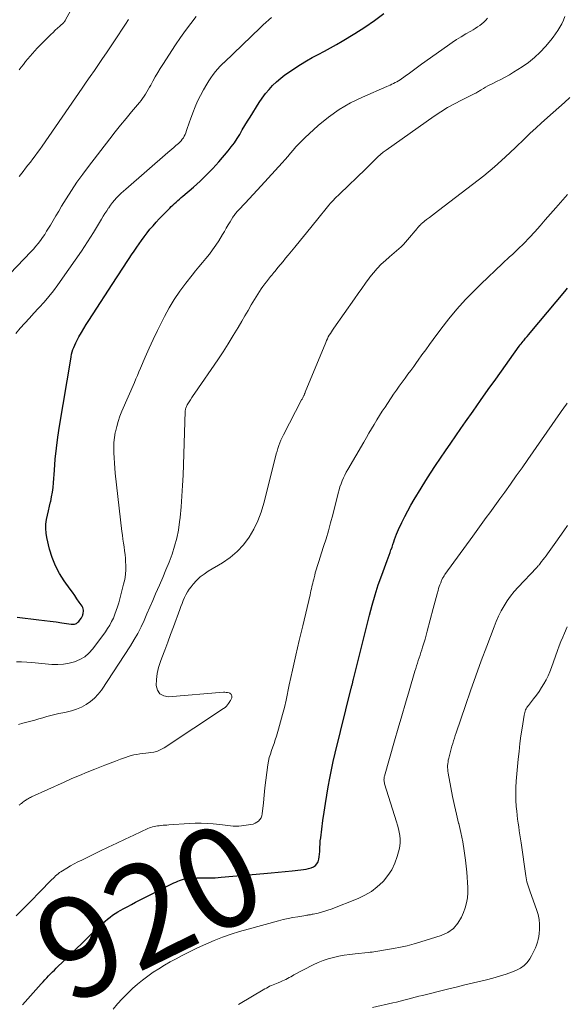
# Model space of a CAD drawing. Units: feet. Extents: x 1985000 to 1990000, y 520000 to 525000.
# Drawn here: x 1987076 to 1987185, y 521559 to 521755 of the extents above; entities that cross this region are included whole.
import ezdxf
from ezdxf.enums import TextEntityAlignment as Align

# ---------------------------------------------------------------- set-up
doc = ezdxf.new("R2010")
doc.units = ezdxf.units.FT
doc.header["$LTSCALE"] = 100
doc.header["$MEASUREMENT"] = 0
for name, color, linetype, lineweight in [('CONTOUR INDEX', 32, 'Continuous', 25), ('CONTOUR INDEX LABEL', 7, 'Continuous', 15), ('CONTOUR INTERMEDIATE', 40, 'Continuous', 15)]:
    doc.layers.add(name, color=color, linetype=linetype, lineweight=lineweight)
doc.styles.add('slant', font='romans.shx', dxfattribs={"oblique": 14.999978})

msp = doc.modelspace()

# ---------------------------------------------------------------- linework, layer by layer
at = {"layer": 'CONTOUR INDEX', "flags": 128}
for points, elevation in [([(1987075.23, 521635.84), (1987079.53, 521635.36), (1987080.68, 521635.23), (1987081.83, 521635.09), (1987082.98, 521634.93), (1987084.13, 521634.77), (1987086.01, 521634.49), (1987086.22, 521634.48), (1987086.43, 521634.48), (1987086.63, 521634.51), (1987086.84, 521634.56), (1987087.03, 521634.64), (1987087.21, 521634.74), (1987087.36, 521634.87), (1987087.5, 521635.03), (1987087.96, 521635.65), (1987088.04, 521635.77), (1987088.12, 521635.9), (1987088.19, 521636.03), (1987088.26, 521636.16), (1987088.31, 521636.29), (1987088.35, 521636.43), (1987088.39, 521636.57), (1987088.41, 521636.72), (1987088.45, 521637), (1987088.45, 521637.28), (1987088.42, 521637.56), (1987088.32, 521637.81), (1987088.19, 521638.06), (1987087.62, 521638.88), (1987087.16, 521639.53), (1987086.71, 521640.18), (1987086.25, 521640.83), (1987085.79, 521641.47), (1987084.63, 521643.08), (1987083.68, 521644.58), (1987082.86, 521646.12), (1987082.22, 521647.76), (1987081.71, 521649.45), (1987081.16, 521651.75), (1987081.01, 521652.63), (1987080.93, 521653.52), (1987080.98, 521654.41), (1987081.11, 521655.3), (1987081.3, 521656.19), (1987081.5, 521657.07), (1987081.7, 521657.96), (1987081.91, 521658.85), (1987081.92, 521658.91), (1987082.11, 521659.83), (1987082.28, 521660.76), (1987082.39, 521661.69), (1987082.48, 521662.62), (1987082.65, 521665.16), (1987082.83, 521667.36), (1987083.05, 521669.55), (1987083.34, 521671.74), (1987083.67, 521673.93), (1987085.9, 521687.29), (1987085.99, 521687.77), (1987086.09, 521688.24), (1987086.22, 521688.71), (1987086.36, 521689.17), (1987086.52, 521689.62), (1987086.7, 521690.07), (1987086.9, 521690.51), (1987087.12, 521690.94), (1987087.56, 521691.74), (1987088.03, 521692.57), (1987088.5, 521693.38), (1987089, 521694.19), (1987089.5, 521694.98), (1987095.04, 521703.49), (1987095.54, 521704.26), (1987096.04, 521705.02), (1987096.53, 521705.78), (1987097.03, 521706.55), (1987097.54, 521707.31), (1987098.04, 521708.06), (1987098.56, 521708.82), (1987099.08, 521709.57), (1987100.02, 521710.91), (1987100.56, 521711.67), (1987101.13, 521712.41), (1987101.71, 521713.14), (1987102.32, 521713.86), (1987102.94, 521714.55), (1987103.57, 521715.24), (1987104.22, 521715.92), (1987104.87, 521716.58), (1987105.64, 521717.35), (1987105.96, 521717.66), (1987106.28, 521717.97), (1987106.6, 521718.27), (1987106.93, 521718.57), (1987107.27, 521718.87), (1987107.6, 521719.16), (1987107.94, 521719.45), (1987108.27, 521719.75), (1987110.35, 521721.52), (1987111.69, 521722.73), (1987112.99, 521723.97), (1987114.24, 521725.28), (1987115.44, 521726.62), (1987117.29, 521728.79), (1987117.92, 521729.57), (1987118.52, 521730.38), (1987119.07, 521731.21), (1987119.6, 521732.06), (1987120.1, 521732.93), (1987120.62, 521733.8), (1987121.14, 521734.66), (1987121.67, 521735.51), (1987123.49, 521738.4), (1987124.09, 521739.3), (1987124.73, 521740.17), (1987125.43, 521741), (1987126.16, 521741.8), (1987126.94, 521742.55), (1987127.76, 521743.27), (1987128.61, 521743.93), (1987129.5, 521744.55), (1987130.56, 521745.25), (1987131.71, 521745.98), (1987132.88, 521746.68), (1987134.06, 521747.35), (1987135.26, 521747.99), (1987136.47, 521748.62), (1987137.66, 521749.27), (1987138.85, 521749.95), (1987140.02, 521750.64), (1987142.51, 521752.16), (1987144.5, 521753.42), (1987146.45, 521754.74), (1987148.35, 521756.12)], 900), ([(1987076.27, 521558.65), (1987080.04, 521562.83), (1987080.4, 521563.23), (1987080.77, 521563.63), (1987081.14, 521564.02), (1987081.51, 521564.41), (1987081.89, 521564.79), (1987082.27, 521565.18), (1987082.65, 521565.56), (1987083.03, 521565.93), (1987084.62, 521567.47), (1987085.8, 521568.62), (1987086.98, 521569.77), (1987088.16, 521570.92), (1987089.33, 521572.07), (1987091.37, 521574.06), (1987091.83, 521574.5), (1987092.29, 521574.92), (1987092.76, 521575.33), (1987093.25, 521575.73), (1987093.75, 521576.12), (1987094.25, 521576.48), (1987094.78, 521576.83), (1987095.31, 521577.15), (1987095.74, 521577.4), (1987096.5, 521577.83), (1987097.26, 521578.25), (1987098.03, 521578.66), (1987098.81, 521579.06), (1987106.47, 521582.93), (1987106.85, 521583.11), (1987107.23, 521583.28), (1987107.62, 521583.43), (1987108.02, 521583.56), (1987108.42, 521583.67), (1987108.82, 521583.76), (1987109.24, 521583.82), (1987109.65, 521583.85), (1987111.06, 521583.91), (1987111.66, 521583.93), (1987112.27, 521583.94), (1987112.88, 521583.95), (1987113.49, 521583.94), (1987114.1, 521583.95), (1987114.71, 521583.96), (1987115.31, 521584), (1987115.92, 521584.04), (1987124.43, 521584.82), (1987125.83, 521584.94), (1987127.23, 521585.07), (1987128.62, 521585.21), (1987130.02, 521585.35), (1987131.76, 521585.52), (1987132.29, 521585.58), (1987132.81, 521585.67), (1987133.32, 521585.77), (1987133.84, 521585.9), (1987133.86, 521585.91), (1987134.3, 521586.1), (1987134.68, 521586.37), (1987134.97, 521586.73), (1987135.2, 521587.16), (1987135.34, 521587.65), (1987135.45, 521588.15), (1987135.51, 521588.66), (1987135.54, 521589.17), (1987135.55, 521589.41), (1987135.56, 521590.04), (1987135.6, 521590.67), (1987135.65, 521591.3), (1987135.73, 521591.93), (1987136.18, 521595.35), (1987136.42, 521597.05), (1987136.67, 521598.73), (1987136.94, 521600.42), (1987137.23, 521602.1), (1987137.55, 521603.78), (1987137.88, 521605.45), (1987138.25, 521607.12), (1987138.64, 521608.78), (1987141.82, 521621.71), (1987141.86, 521621.88), (1987141.9, 521622.05), (1987141.95, 521622.22), (1987141.99, 521622.4), (1987142.01, 521622.48), (1987142.04, 521622.61), (1987142.08, 521622.74), (1987142.11, 521622.87), (1987142.14, 521623), (1987142.16, 521623.13), (1987142.19, 521623.27), (1987142.23, 521623.4), (1987142.26, 521623.53), (1987145.43, 521636.24), (1987145.97, 521638.27), (1987146.56, 521640.29), (1987147.21, 521642.29), (1987147.9, 521644.27), (1987148.97, 521647.16), (1987149.16, 521647.69), (1987149.36, 521648.22), (1987149.55, 521648.75), (1987149.74, 521649.28), (1987149.76, 521649.33), (1987149.95, 521649.84), (1987150.12, 521650.35), (1987150.3, 521650.86), (1987150.47, 521651.37), (1987150.65, 521651.88), (1987150.84, 521652.38), (1987151.05, 521652.88), (1987151.27, 521653.37), (1987151.92, 521654.74), (1987152.49, 521655.91), (1987153.08, 521657.06), (1987153.72, 521658.19), (1987154.37, 521659.31), (1987155.74, 521661.55), (1987156.68, 521663.07), (1987157.64, 521664.58), (1987158.63, 521666.07), (1987159.62, 521667.56), (1987160.64, 521669.04), (1987161.65, 521670.51), (1987162.67, 521671.98), (1987163.69, 521673.46), (1987164.62, 521674.8), (1987166.11, 521676.94), (1987167.6, 521679.07), (1987169.11, 521681.2), (1987170.62, 521683.32), (1987175.29, 521689.86), (1987175.48, 521690.11), (1987175.66, 521690.36), (1987175.86, 521690.6), (1987176.06, 521690.84), (1987176.27, 521691.09), (1987176.58, 521691.45), (1987176.88, 521691.81), (1987177.19, 521692.17), (1987177.5, 521692.53), (1987184.41, 521700.75), (1987184.94, 521701.4)], 920)]:
    msp.add_lwpolyline(points, dxfattribs=dict(at, elevation=elevation))
at = {"layer": 'CONTOUR INTERMEDIATE', "flags": 128}
for points, elevation in [([(1987075.65, 521744.92), (1987076.04, 521745.44), (1987076.47, 521746.01), (1987076.91, 521746.57), (1987077.35, 521747.12), (1987077.8, 521747.67), (1987078.27, 521748.2), (1987078.74, 521748.73), (1987079.23, 521749.24), (1987079.73, 521749.74), (1987081.97, 521751.96), (1987082.4, 521752.38), (1987082.83, 521752.79), (1987083.27, 521753.2), (1987083.71, 521753.61), (1987084.51, 521754.36), (1987084.55, 521754.39), (1987084.58, 521754.43), (1987084.62, 521754.47), (1987084.65, 521754.51), (1987084.69, 521754.55), (1987084.72, 521754.59), (1987084.75, 521754.64), (1987084.78, 521754.68), (1987084.8, 521754.73), (1987084.83, 521754.78), (1987084.86, 521754.82), (1987084.88, 521754.87), (1987089.93, 521764.07)], 884), ([(1987070.98, 521701.42), (1987077.95, 521708.66), (1987078.46, 521709.2), (1987078.94, 521709.76), (1987079.41, 521710.33), (1987079.87, 521710.91), (1987080.3, 521711.51), (1987080.72, 521712.12), (1987081.11, 521712.75), (1987081.5, 521713.38), (1987081.85, 521713.98), (1987082.4, 521714.92), (1987082.96, 521715.86), (1987083.52, 521716.79), (1987084.09, 521717.73), (1987085.01, 521719.22), (1987086.07, 521720.87), (1987087.16, 521722.51), (1987088.3, 521724.11), (1987089.48, 521725.68), (1987093.72, 521731.2), (1987094.78, 521732.56), (1987095.85, 521733.91), (1987096.94, 521735.24), (1987098.04, 521736.56), (1987099.59, 521738.38), (1987099.92, 521738.79), (1987100.23, 521739.21), (1987100.53, 521739.64), (1987100.82, 521740.08), (1987101.1, 521740.52), (1987101.37, 521740.98), (1987101.63, 521741.43), (1987101.88, 521741.89), (1987102.3, 521742.67), (1987102.77, 521743.52), (1987103.25, 521744.36), (1987103.76, 521745.19), (1987104.28, 521746.01), (1987106.8, 521749.89), (1987107.78, 521751.34), (1987108.79, 521752.78), (1987109.84, 521754.18), (1987110.93, 521755.56)], 892), ([(1987075.48, 521614.48), (1987076.36, 521614.74), (1987077.96, 521615.17), (1987078.76, 521615.38), (1987079.56, 521615.6), (1987080.36, 521615.82), (1987081.15, 521616.05), (1987081.95, 521616.27), (1987082.75, 521616.47), (1987083.56, 521616.65), (1987084.37, 521616.82), (1987085, 521616.94), (1987086.04, 521617.2), (1987087.06, 521617.53), (1987088.03, 521617.95), (1987088.98, 521618.45), (1987089.86, 521619.06), (1987090.67, 521619.73), (1987091.38, 521620.51), (1987092.02, 521621.36), (1987097.8, 521630.17), (1987098.56, 521631.4), (1987099.27, 521632.65), (1987099.92, 521633.93), (1987100.53, 521635.24), (1987101.1, 521636.56), (1987101.67, 521637.89), (1987102.25, 521639.21), (1987102.83, 521640.53), (1987103.58, 521642.23), (1987104.24, 521643.77), (1987104.88, 521645.31), (1987105.5, 521646.86), (1987106.1, 521648.42), (1987106.62, 521650), (1987107.07, 521651.59), (1987107.39, 521653.22), (1987107.62, 521654.87), (1987107.72, 521655.75), (1987107.91, 521657.86), (1987108.08, 521659.97), (1987108.21, 521662.08), (1987108.3, 521664.19), (1987108.72, 521676.86), (1987108.73, 521677.03), (1987108.76, 521677.2), (1987108.79, 521677.37), (1987108.84, 521677.54), (1987108.9, 521677.7), (1987108.97, 521677.85), (1987109.05, 521678.01), (1987109.13, 521678.16), (1987109.5, 521678.74), (1987109.77, 521679.18), (1987110.05, 521679.62), (1987110.34, 521680.05), (1987110.63, 521680.48), (1987115.21, 521687.17), (1987116.27, 521688.76), (1987117.31, 521690.35), (1987118.31, 521691.98), (1987119.29, 521693.61), (1987120, 521694.84), (1987120.63, 521695.91), (1987121.27, 521696.99), (1987121.9, 521698.07), (1987122.54, 521699.14), (1987123.19, 521700.23), (1987123.52, 521700.75), (1987123.86, 521701.26), (1987124.21, 521701.76), (1987124.58, 521702.25), (1987124.91, 521702.69), (1987125.12, 521702.96), (1987125.33, 521703.22), (1987125.55, 521703.49), (1987125.76, 521703.76), (1987125.98, 521704.02), (1987126.2, 521704.29), (1987126.42, 521704.55), (1987126.63, 521704.81), (1987127.22, 521705.52), (1987127.73, 521706.14), (1987128.24, 521706.75), (1987128.75, 521707.37), (1987129.26, 521707.99), (1987130.57, 521709.57), (1987131.73, 521710.99), (1987132.89, 521712.41), (1987134.03, 521713.83), (1987135.18, 521715.25), (1987137.08, 521717.64), (1987137.37, 521717.98), (1987137.66, 521718.32), (1987137.96, 521718.64), (1987138.27, 521718.96), (1987138.58, 521719.28), (1987138.9, 521719.59), (1987139.22, 521719.9), (1987139.54, 521720.21), (1987144.65, 521725.11), (1987145.15, 521725.6), (1987145.65, 521726.09), (1987146.15, 521726.59), (1987146.64, 521727.09), (1987147.15, 521727.58), (1987147.67, 521728.05), (1987148.21, 521728.49), (1987148.77, 521728.91), (1987158.36, 521735.68), (1987159.68, 521736.56), (1987161.02, 521737.4), (1987162.4, 521738.17), (1987163.81, 521738.9), (1987166.29, 521740.12), (1987166.48, 521740.21), (1987166.66, 521740.3), (1987166.84, 521740.4), (1987167.02, 521740.51), (1987167.2, 521740.61), (1987167.37, 521740.72), (1987167.55, 521740.82), (1987167.73, 521740.93), (1987168.2, 521741.23), (1987168.61, 521741.48), (1987169.03, 521741.72), (1987169.46, 521741.94), (1987169.89, 521742.16), (1987170.78, 521742.58), (1987171.65, 521743.01), (1987172.52, 521743.46), (1987173.36, 521743.95), (1987174.19, 521744.45), (1987175.87, 521745.52), (1987177.15, 521746.41), (1987178.36, 521747.38), (1987179.48, 521748.45), (1987180.54, 521749.59), (1987181.59, 521750.83), (1987182.08, 521751.44), (1987182.55, 521752.07), (1987182.99, 521752.73), (1987183.4, 521753.4), (1987183.77, 521754.1), (1987184.1, 521754.81), (1987184.38, 521755.54)], 908), ([(1987075, 521692.4), (1987075.85, 521693.44), (1987076.76, 521694.44), (1987077.67, 521695.44), (1987078.59, 521696.43), (1987079.51, 521697.42), (1987079.65, 521697.56), (1987080.63, 521698.64), (1987081.58, 521699.74), (1987082.47, 521700.88), (1987083.34, 521702.05), (1987085.56, 521705.19), (1987086.82, 521707), (1987088.05, 521708.82), (1987089.25, 521710.68), (1987090.42, 521712.54), (1987092.03, 521715.17), (1987092.38, 521715.73), (1987092.74, 521716.29), (1987093.1, 521716.85), (1987093.46, 521717.4), (1987093.49, 521717.44), (1987093.85, 521717.96), (1987094.23, 521718.46), (1987094.64, 521718.95), (1987095.06, 521719.42), (1987095.5, 521719.87), (1987095.95, 521720.32), (1987096.41, 521720.75), (1987096.88, 521721.17), (1987105.27, 521728.43), (1987105.67, 521728.78), (1987106.07, 521729.12), (1987106.48, 521729.47), (1987106.88, 521729.81), (1987107.12, 521730.01), (1987107.4, 521730.26), (1987107.66, 521730.52), (1987107.91, 521730.79), (1987108.14, 521731.08), (1987108.36, 521731.39), (1987108.55, 521731.7), (1987108.71, 521732.04), (1987108.85, 521732.38), (1987109, 521732.82), (1987109.2, 521733.4), (1987109.41, 521733.97), (1987109.61, 521734.54), (1987109.81, 521735.12), (1987110.25, 521736.36), (1987110.71, 521737.54), (1987111.21, 521738.7), (1987111.77, 521739.83), (1987112.38, 521740.94), (1987113.03, 521742.06), (1987113.43, 521742.71), (1987113.86, 521743.35), (1987114.31, 521743.96), (1987114.79, 521744.56), (1987115.63, 521745.55), (1987115.71, 521745.64), (1987115.79, 521745.73), (1987115.88, 521745.82), (1987115.97, 521745.91), (1987116.03, 521745.97), (1987116.09, 521746.02), (1987116.14, 521746.08), (1987116.2, 521746.13), (1987116.26, 521746.18), (1987116.31, 521746.23), (1987116.37, 521746.28), (1987116.43, 521746.34), (1987116.49, 521746.39), (1987123.74, 521753.34), (1987124.28, 521753.86), (1987124.83, 521754.37), (1987125.38, 521754.87), (1987125.94, 521755.37)], 896), ([(1987075.09, 521626.99), (1987076.11, 521626.97), (1987077.13, 521626.91), (1987078.14, 521626.83), (1987082.15, 521626.46), (1987083.31, 521626.42), (1987084.45, 521626.48), (1987085.58, 521626.68), (1987086.69, 521626.96), (1987087.73, 521627.42), (1987088.69, 521627.98), (1987089.54, 521628.72), (1987090.29, 521629.56), (1987092.81, 521632.95), (1987093.26, 521633.61), (1987093.68, 521634.28), (1987094.06, 521634.98), (1987094.41, 521635.7), (1987094.71, 521636.44), (1987095, 521637.18), (1987095.24, 521637.94), (1987095.47, 521638.71), (1987096.46, 521642.43), (1987096.67, 521643.39), (1987096.82, 521644.37), (1987096.88, 521645.35), (1987096.88, 521646.34), (1987096.86, 521646.78), (1987096.81, 521647.55), (1987096.75, 521648.33), (1987096.65, 521649.1), (1987096.54, 521649.87), (1987096.42, 521650.64), (1987096.3, 521651.41), (1987096.2, 521652.18), (1987096.11, 521652.95), (1987094.8, 521664.54), (1987094.7, 521665.56), (1987094.61, 521666.58), (1987094.54, 521667.6), (1987094.48, 521668.63), (1987094.47, 521669.65), (1987094.51, 521670.66), (1987094.63, 521671.67), (1987094.8, 521672.68), (1987094.82, 521672.79), (1987095.08, 521673.84), (1987095.37, 521674.87), (1987095.72, 521675.89), (1987096.12, 521676.89), (1987098.59, 521682.65), (1987098.89, 521683.35), (1987099.19, 521684.05), (1987099.49, 521684.75), (1987099.79, 521685.45), (1987100.74, 521687.65), (1987101.53, 521689.44), (1987102.34, 521691.22), (1987103.19, 521692.98), (1987104.07, 521694.73), (1987104.6, 521695.79), (1987105.55, 521697.51), (1987106.56, 521699.19), (1987107.66, 521700.81), (1987108.83, 521702.39), (1987110.1, 521704), (1987110.78, 521704.85), (1987111.46, 521705.69), (1987112.16, 521706.53), (1987112.86, 521707.36), (1987113.54, 521708.2), (1987114.2, 521709.07), (1987114.81, 521709.96), (1987115.4, 521710.87), (1987116.14, 521712.1), (1987116.53, 521712.74), (1987116.92, 521713.38), (1987117.3, 521714.02), (1987117.69, 521714.66), (1987118.23, 521715.55), (1987118.35, 521715.74), (1987118.47, 521715.92), (1987118.6, 521716.1), (1987118.74, 521716.27), (1987118.88, 521716.44), (1987119.03, 521716.61), (1987119.18, 521716.77), (1987119.33, 521716.93), (1987120.65, 521718.33), (1987121.46, 521719.2), (1987122.27, 521720.06), (1987123.08, 521720.93), (1987123.88, 521721.81), (1987128.08, 521726.42), (1987128.64, 521727.04), (1987129.19, 521727.66), (1987129.73, 521728.3), (1987130.26, 521728.94), (1987130.81, 521729.57), (1987131.37, 521730.19), (1987131.95, 521730.78), (1987132.56, 521731.35), (1987135.26, 521733.8), (1987137.3, 521735.48), (1987139.43, 521737.01), (1987141.7, 521738.33), (1987144.07, 521739.5), (1987148.89, 521741.59), (1987149.23, 521741.74), (1987149.57, 521741.89), (1987149.92, 521742.05), (1987150.26, 521742.2), (1987150.6, 521742.37), (1987150.93, 521742.54), (1987151.25, 521742.74), (1987151.56, 521742.95), (1987152.58, 521743.68), (1987153.4, 521744.27), (1987154.22, 521744.85), (1987155.04, 521745.44), (1987155.85, 521746.02), (1987161.02, 521749.71), (1987161.92, 521750.33), (1987162.82, 521750.93), (1987163.75, 521751.5), (1987164.68, 521752.06), (1987165.65, 521752.62), (1987166.1, 521752.89), (1987166.55, 521753.17), (1987166.99, 521753.46), (1987167.43, 521753.76), (1987167.85, 521754.08), (1987168.25, 521754.42), (1987168.63, 521754.79), (1987168.99, 521755.18)], 904), ([(1987075.63, 521723.66), (1987076.41, 521724.67), (1987076.89, 521725.3), (1987077.38, 521725.92), (1987077.87, 521726.55), (1987078.36, 521727.17), (1987078.84, 521727.8), (1987079.31, 521728.43), (1987079.78, 521729.07), (1987080.23, 521729.72), (1987088.17, 521741.26), (1987088.98, 521742.44), (1987089.8, 521743.62), (1987090.62, 521744.79), (1987091.44, 521745.97), (1987092.25, 521747.15), (1987093.06, 521748.33), (1987093.86, 521749.52), (1987094.65, 521750.71), (1987096.8, 521753.99), (1987097.42, 521754.94)], 888), ([(1987075.62, 521598.4), (1987075.82, 521598.57), (1987075.92, 521598.65), (1987076.07, 521598.78), (1987076.23, 521598.9), (1987076.39, 521599.02), (1987076.55, 521599.14), (1987076.71, 521599.26), (1987076.88, 521599.37), (1987077.05, 521599.48), (1987077.22, 521599.58), (1987077.28, 521599.62), (1987077.48, 521599.74), (1987077.68, 521599.85), (1987077.89, 521599.96), (1987078.1, 521600.06), (1987084.62, 521603.03), (1987086.12, 521603.7), (1987087.64, 521604.35), (1987089.16, 521604.97), (1987090.7, 521605.58), (1987091.7, 521605.97), (1987092.74, 521606.37), (1987093.77, 521606.76), (1987094.81, 521607.16), (1987095.85, 521607.56), (1987096.81, 521607.93), (1987097.37, 521608.13), (1987097.93, 521608.3), (1987098.51, 521608.43), (1987099.09, 521608.54), (1987099.67, 521608.63), (1987100.26, 521608.71), (1987100.85, 521608.78), (1987101.44, 521608.84), (1987101.77, 521608.88), (1987102.5, 521609), (1987103.21, 521609.2), (1987103.89, 521609.5), (1987104.54, 521609.86), (1987116.37, 521617.66), (1987116.66, 521617.88), (1987116.93, 521618.12), (1987117.17, 521618.39), (1987117.38, 521618.68), (1987117.63, 521619.06), (1987117.71, 521619.18), (1987117.78, 521619.3), (1987117.85, 521619.42), (1987117.91, 521619.54), (1987117.96, 521619.67), (1987117.99, 521619.8), (1987118.01, 521619.94), (1987118.01, 521620.08), (1987118.01, 521620.19), (1987117.97, 521620.36), (1987117.9, 521620.51), (1987117.78, 521620.62), (1987117.62, 521620.71), (1987117.46, 521620.77), (1987117.19, 521620.84), (1987116.92, 521620.89), (1987116.64, 521620.91), (1987116.36, 521620.91), (1987105.4, 521620.01), (1987104.44, 521620.2), (1987103.68, 521620.6), (1987103.21, 521621.33), (1987102.94, 521622.27), (1987103, 521623.48), (1987103.14, 521624.68), (1987103.42, 521625.86), (1987103.79, 521627.02), (1987104.09, 521627.79), (1987104.67, 521629.33), (1987105.24, 521630.87), (1987105.81, 521632.41), (1987106.38, 521633.95), (1987107.65, 521637.4), (1987107.87, 521637.99), (1987108.1, 521638.59), (1987108.34, 521639.18), (1987108.58, 521639.77), (1987108.86, 521640.35), (1987109.16, 521640.9), (1987109.51, 521641.43), (1987109.9, 521641.94), (1987110.34, 521642.48), (1987111.01, 521643.2), (1987111.72, 521643.88), (1987112.49, 521644.47), (1987113.31, 521645.02), (1987116.15, 521646.7), (1987117.68, 521647.75), (1987119.09, 521648.93), (1987120.33, 521650.29), (1987121.46, 521651.78), (1987122.4, 521653.4), (1987123.23, 521655.06), (1987123.88, 521656.81), (1987124.43, 521658.6), (1987126.72, 521667.81), (1987126.87, 521668.38), (1987127.03, 521668.94), (1987127.2, 521669.5), (1987127.38, 521670.06), (1987127.58, 521670.62), (1987127.8, 521671.16), (1987128.04, 521671.69), (1987128.3, 521672.21), (1987131.94, 521679.19), (1987132.02, 521679.32), (1987132.09, 521679.46), (1987132.16, 521679.6), (1987132.23, 521679.74), (1987132.27, 521679.8), (1987132.32, 521679.91), (1987132.38, 521680.01), (1987132.43, 521680.12), (1987132.48, 521680.23), (1987132.52, 521680.34), (1987132.57, 521680.45), (1987132.62, 521680.56), (1987132.66, 521680.67), (1987136.73, 521690.59), (1987136.89, 521690.96), (1987137.06, 521691.33), (1987137.25, 521691.69), (1987137.45, 521692.05), (1987137.67, 521692.4), (1987137.88, 521692.74), (1987138.11, 521693.08), (1987138.34, 521693.42), (1987142.48, 521699.32), (1987143.21, 521700.35), (1987143.94, 521701.37), (1987144.68, 521702.39), (1987145.42, 521703.41), (1987145.54, 521703.58), (1987146.25, 521704.48), (1987146.99, 521705.35), (1987147.79, 521706.17), (1987148.63, 521706.96), (1987149.43, 521707.66), (1987149.89, 521708.07), (1987150.36, 521708.48), (1987150.84, 521708.88), (1987151.31, 521709.28), (1987151.78, 521709.68), (1987152.22, 521710.11), (1987152.65, 521710.56), (1987153.06, 521711.02), (1987154.94, 521713.3), (1987155.05, 521713.45), (1987155.17, 521713.59), (1987155.29, 521713.73), (1987155.41, 521713.87), (1987155.53, 521714), (1987155.66, 521714.13), (1987155.79, 521714.25), (1987155.94, 521714.37), (1987156.82, 521715.07), (1987157.41, 521715.53), (1987158, 521715.99), (1987158.59, 521716.44), (1987159.19, 521716.89), (1987166.01, 521722.08), (1987168.22, 521723.82), (1987170.38, 521725.62), (1987172.48, 521727.49), (1987174.53, 521729.42), (1987176.36, 521731.2), (1987177.47, 521732.27), (1987178.59, 521733.32), (1987179.72, 521734.36), (1987180.87, 521735.38), (1987180.93, 521735.44), (1987182.06, 521736.43), (1987183.18, 521737.42), (1987184.3, 521738.41), (1987185.42, 521739.41)], 912), ([(1987075.03, 521576.39), (1987076.57, 521577.91), (1987078.1, 521579.44), (1987079.62, 521580.99), (1987082.16, 521583.6), (1987082.4, 521583.84), (1987082.65, 521584.08), (1987082.9, 521584.31), (1987083.15, 521584.54), (1987083.41, 521584.76), (1987083.68, 521584.97), (1987083.96, 521585.16), (1987084.25, 521585.35), (1987085.12, 521585.87), (1987085.85, 521586.3), (1987086.59, 521586.72), (1987087.34, 521587.11), (1987088.1, 521587.49), (1987091.71, 521589.24), (1987093.4, 521590.05), (1987095.09, 521590.86), (1987096.78, 521591.66), (1987098.48, 521592.45), (1987101.28, 521593.75), (1987101.59, 521593.88), (1987101.9, 521594), (1987102.21, 521594.09), (1987102.53, 521594.17), (1987102.86, 521594.23), (1987103.19, 521594.29), (1987103.51, 521594.33), (1987103.84, 521594.36), (1987103.94, 521594.37), (1987104.32, 521594.4), (1987104.7, 521594.43), (1987105.08, 521594.46), (1987105.46, 521594.49), (1987109.5, 521594.78), (1987110.7, 521594.83), (1987111.9, 521594.84), (1987113.09, 521594.79), (1987114.29, 521594.7), (1987115.6, 521594.57), (1987116.14, 521594.51), (1987116.69, 521594.45), (1987117.23, 521594.38), (1987117.78, 521594.31), (1987118.32, 521594.26), (1987118.86, 521594.24), (1987119.41, 521594.26), (1987119.95, 521594.31), (1987121.84, 521594.57), (1987122.25, 521594.66), (1987122.64, 521594.8), (1987123.01, 521595), (1987123.35, 521595.25), (1987123.63, 521595.56), (1987123.86, 521595.9), (1987124, 521596.28), (1987124.09, 521596.69), (1987124.31, 521598.88), (1987124.46, 521600.39), (1987124.63, 521601.9), (1987124.81, 521603.41), (1987125.01, 521604.91), (1987125.21, 521606.43), (1987125.33, 521607.17), (1987125.49, 521607.9), (1987125.7, 521608.61), (1987125.94, 521609.32), (1987126.19, 521610.02), (1987126.44, 521610.73), (1987126.68, 521611.44), (1987126.9, 521612.15), (1987127.34, 521613.58), (1987127.75, 521615.01), (1987128.14, 521616.45), (1987128.5, 521617.89), (1987128.83, 521619.35), (1987129.47, 521622.36), (1987130.11, 521625.32), (1987130.76, 521628.27), (1987131.44, 521631.22), (1987132.14, 521634.17), (1987133.61, 521640.33), (1987133.7, 521640.72), (1987133.79, 521641.11), (1987133.88, 521641.5), (1987133.97, 521641.89), (1987134.06, 521642.28), (1987134.16, 521642.67), (1987134.25, 521643.06), (1987134.34, 521643.45), (1987134.54, 521644.27), (1987134.65, 521644.69), (1987134.76, 521645.11), (1987134.89, 521645.53), (1987135.02, 521645.95), (1987135.15, 521646.36), (1987135.29, 521646.78), (1987135.42, 521647.19), (1987135.55, 521647.61), (1987136.3, 521649.93), (1987136.79, 521651.51), (1987137.26, 521653.1), (1987137.71, 521654.69), (1987138.13, 521656.29), (1987139.23, 521660.6), (1987139.4, 521661.21), (1987139.58, 521661.82), (1987139.79, 521662.42), (1987140.02, 521663.02), (1987140.26, 521663.6), (1987140.53, 521664.18), (1987140.82, 521664.74), (1987141.13, 521665.3), (1987144.31, 521670.77), (1987144.83, 521671.65), (1987145.34, 521672.53), (1987145.86, 521673.41), (1987146.38, 521674.29), (1987146.91, 521675.16), (1987147.45, 521676.03), (1987148, 521676.89), (1987148.56, 521677.74), (1987150.27, 521680.31), (1987150.82, 521681.11), (1987151.38, 521681.91), (1987151.96, 521682.7), (1987152.54, 521683.48), (1987153.13, 521684.26), (1987153.72, 521685.04), (1987154.29, 521685.83), (1987154.86, 521686.63), (1987155.19, 521687.09), (1987155.92, 521688.12), (1987156.66, 521689.14), (1987157.4, 521690.17), (1987158.14, 521691.18), (1987159.68, 521693.27), (1987161.25, 521695.3), (1987162.88, 521697.26), (1987164.6, 521699.14), (1987166.38, 521700.97), (1987167.68, 521702.24), (1987169.09, 521703.6), (1987170.51, 521704.96), (1987171.95, 521706.3), (1987173.39, 521707.63), (1987173.95, 521708.15), (1987175.1, 521709.23), (1987176.23, 521710.34), (1987177.32, 521711.49), (1987178.4, 521712.65), (1987179.45, 521713.84), (1987180.5, 521715.02), (1987181.54, 521716.22), (1987182.58, 521717.41), (1987184.91, 521720.11)], 916), ([(1987094.37, 521557.78), (1987095.26, 521558.83), (1987096.18, 521559.86), (1987097.14, 521560.84), (1987098.13, 521561.8), (1987098.21, 521561.87), (1987099.2, 521562.74), (1987100.22, 521563.58), (1987101.28, 521564.37), (1987102.37, 521565.12), (1987103.49, 521565.83), (1987104.62, 521566.52), (1987105.76, 521567.18), (1987106.92, 521567.82), (1987108.01, 521568.4), (1987109.6, 521569.22), (1987111.21, 521570.01), (1987112.85, 521570.74), (1987114.5, 521571.45), (1987116.17, 521572.09), (1987117.86, 521572.7), (1987119.57, 521573.24), (1987121.29, 521573.74), (1987127.3, 521575.36), (1987128.26, 521575.61), (1987129.23, 521575.83), (1987130.2, 521576.02), (1987131.18, 521576.2), (1987132.78, 521576.46), (1987132.96, 521576.49), (1987133.14, 521576.52), (1987133.32, 521576.55), (1987133.5, 521576.57), (1987133.68, 521576.6), (1987133.86, 521576.64), (1987134.03, 521576.67), (1987134.21, 521576.71), (1987135.2, 521576.93), (1987135.87, 521577.09), (1987136.53, 521577.27), (1987137.18, 521577.49), (1987137.82, 521577.72), (1987143.2, 521579.83), (1987144.56, 521580.47), (1987145.85, 521581.22), (1987147.02, 521582.13), (1987148.12, 521583.16), (1987148.23, 521583.28), (1987149.13, 521584.38), (1987149.9, 521585.55), (1987150.49, 521586.83), (1987150.97, 521588.16), (1987151.35, 521589.58), (1987151.49, 521590.27), (1987151.57, 521590.96), (1987151.57, 521591.65), (1987151.51, 521592.35), (1987151.38, 521593.04), (1987151.24, 521593.73), (1987151.06, 521594.42), (1987150.86, 521595.09), (1987148.47, 521602.68), (1987148.42, 521602.87), (1987148.38, 521603.06), (1987148.36, 521603.26), (1987148.35, 521603.45), (1987148.36, 521603.65), (1987148.38, 521603.84), (1987148.41, 521604.03), (1987148.46, 521604.22), (1987150.47, 521611.23), (1987151.19, 521613.73), (1987151.91, 521616.23), (1987152.64, 521618.72), (1987153.37, 521621.22), (1987154.52, 521625.14), (1987154.68, 521625.67), (1987154.85, 521626.2), (1987155.01, 521626.73), (1987155.18, 521627.26), (1987155.36, 521627.78), (1987155.53, 521628.31), (1987155.7, 521628.83), (1987155.87, 521629.36), (1987156.05, 521629.89), (1987156.3, 521630.69), (1987156.54, 521631.48), (1987156.77, 521632.28), (1987156.98, 521633.09), (1987158.16, 521637.58), (1987158.36, 521638.31), (1987158.55, 521639.04), (1987158.75, 521639.77), (1987158.95, 521640.5), (1987159.13, 521641.17), (1987159.24, 521641.57), (1987159.37, 521641.96), (1987159.5, 521642.34), (1987159.65, 521642.73), (1987159.82, 521643.17), (1987159.89, 521643.33), (1987159.96, 521643.49), (1987160.04, 521643.64), (1987160.13, 521643.79), (1987160.22, 521643.94), (1987160.31, 521644.09), (1987160.4, 521644.23), (1987160.5, 521644.37), (1987166.05, 521652.03), (1987166.72, 521652.95), (1987167.39, 521653.88), (1987168.07, 521654.8), (1987168.74, 521655.72), (1987169.42, 521656.64), (1987170.09, 521657.57), (1987170.76, 521658.49), (1987171.43, 521659.42), (1987172.41, 521660.78), (1987173.57, 521662.39), (1987174.72, 521664.01), (1987175.86, 521665.63), (1987177, 521667.26), (1987183.53, 521676.65), (1987183.79, 521677.03), (1987184.06, 521677.4), (1987184.33, 521677.77), (1987184.61, 521678.14), (1987184.89, 521678.5)], 924), ([(1987119.36, 521558.73), (1987124.58, 521561.8), (1987124.9, 521561.99), (1987125.23, 521562.16), (1987125.56, 521562.33), (1987125.9, 521562.48), (1987126.23, 521562.63), (1987126.57, 521562.78), (1987126.92, 521562.92), (1987127.26, 521563.05), (1987127.74, 521563.25), (1987128.09, 521563.39), (1987128.43, 521563.54), (1987128.76, 521563.71), (1987129.09, 521563.88), (1987129.42, 521564.06), (1987129.75, 521564.24), (1987130.08, 521564.41), (1987130.41, 521564.59), (1987134.24, 521566.58), (1987135.23, 521567.04), (1987136.23, 521567.46), (1987137.25, 521567.8), (1987138.3, 521568.09), (1987139.36, 521568.32), (1987140.43, 521568.53), (1987141.51, 521568.68), (1987142.59, 521568.81), (1987145.2, 521569.07), (1987145.59, 521569.11), (1987145.97, 521569.16), (1987146.35, 521569.21), (1987146.73, 521569.27), (1987147.11, 521569.32), (1987147.49, 521569.39), (1987147.87, 521569.45), (1987148.25, 521569.51), (1987150.25, 521569.85), (1987151.62, 521570.12), (1987152.98, 521570.42), (1987154.34, 521570.77), (1987155.68, 521571.16), (1987159.74, 521572.44), (1987161.04, 521573.05), (1987162.18, 521573.84), (1987163.08, 521574.9), (1987163.82, 521576.13), (1987164.2, 521577.03), (1987164.55, 521577.99), (1987164.81, 521578.96), (1987164.96, 521579.96), (1987165.03, 521580.97), (1987165.03, 521582), (1987164.99, 521583.02), (1987164.93, 521584.05), (1987164.84, 521585.07), (1987164.58, 521587.47), (1987164.34, 521589.31), (1987164.05, 521591.14), (1987163.68, 521592.96), (1987163.25, 521594.77), (1987163.23, 521594.84), (1987162.79, 521596.61), (1987162.38, 521598.38), (1987162, 521600.16), (1987161.65, 521601.95), (1987161.13, 521604.81), (1987161.08, 521605.17), (1987161.04, 521605.54), (1987161.03, 521605.92), (1987161.03, 521606.29), (1987161.06, 521606.66), (1987161.11, 521607.03), (1987161.17, 521607.4), (1987161.25, 521607.76), (1987161.45, 521608.6), (1987161.59, 521609.13), (1987161.73, 521609.67), (1987161.88, 521610.2), (1987162.04, 521610.73), (1987162.21, 521611.25), (1987162.37, 521611.78), (1987162.55, 521612.31), (1987162.72, 521612.83), (1987164.57, 521618.25), (1987165.6, 521621.22), (1987166.65, 521624.19), (1987167.74, 521627.15), (1987168.84, 521630.09), (1987170.28, 521633.92), (1987170.73, 521635), (1987171.2, 521636.07), (1987171.73, 521637.11), (1987172.3, 521638.13), (1987172.93, 521639.11), (1987173.59, 521640.07), (1987174.32, 521640.98), (1987175.1, 521641.85), (1987178.73, 521645.7), (1987178.8, 521645.78), (1987178.88, 521645.86), (1987178.96, 521645.94), (1987179.03, 521646.02), (1987179.11, 521646.11), (1987179.18, 521646.19), (1987179.25, 521646.28), (1987179.32, 521646.36), (1987179.77, 521646.95), (1987180.06, 521647.33), (1987180.35, 521647.71), (1987180.64, 521648.1), (1987180.92, 521648.49), (1987182.6, 521650.84), (1987183.39, 521651.94), (1987184.17, 521653.04), (1987184.95, 521654.15)], 928), ([(1987146.03, 521558.08), (1987150.11, 521559.02), (1987150.85, 521559.2), (1987151.59, 521559.38), (1987152.33, 521559.57), (1987153.07, 521559.77), (1987153.81, 521559.96), (1987154.55, 521560.16), (1987155.3, 521560.34), (1987156.04, 521560.53), (1987161.02, 521561.75), (1987162.75, 521562.17), (1987164.48, 521562.59), (1987166.21, 521563.01), (1987167.94, 521563.42), (1987168.75, 521563.61), (1987170.07, 521563.95), (1987171.38, 521564.33), (1987172.67, 521564.76), (1987173.95, 521565.23), (1987174.76, 521565.54), (1987175.56, 521565.96), (1987176.28, 521566.46), (1987176.88, 521567.1), (1987177.41, 521567.83), (1987177.74, 521568.41), (1987178.02, 521568.94), (1987178.28, 521569.47), (1987178.53, 521570.01), (1987178.75, 521570.55), (1987178.94, 521571.11), (1987179.1, 521571.68), (1987179.2, 521572.26), (1987179.26, 521572.84), (1987179.32, 521573.68), (1987179.33, 521574.68), (1987179.25, 521575.67), (1987179.05, 521576.64), (1987178.76, 521577.6), (1987177.46, 521581.16), (1987177.32, 521581.55), (1987177.19, 521581.94), (1987177.06, 521582.34), (1987176.95, 521582.73), (1987176.84, 521583.13), (1987176.75, 521583.53), (1987176.67, 521583.94), (1987176.6, 521584.35), (1987175.66, 521590.91), (1987175.55, 521591.7), (1987175.43, 521592.49), (1987175.32, 521593.28), (1987175.2, 521594.07), (1987175.08, 521594.86), (1987174.98, 521595.65), (1987174.89, 521596.44), (1987174.8, 521597.24), (1987174.72, 521598.15), (1987174.63, 521599.41), (1987174.6, 521600.66), (1987174.63, 521601.91), (1987174.7, 521603.17), (1987175.1, 521607.58), (1987175.26, 521609.14), (1987175.44, 521610.69), (1987175.64, 521612.25), (1987175.87, 521613.79), (1987176.28, 521616.35), (1987176.33, 521616.62), (1987176.4, 521616.88), (1987176.48, 521617.13), (1987176.58, 521617.38), (1987176.7, 521617.63), (1987176.82, 521617.86), (1987176.97, 521618.09), (1987177.13, 521618.3), (1987178.18, 521619.63), (1987178.72, 521620.35), (1987179.25, 521621.08), (1987179.75, 521621.83), (1987180.23, 521622.59), (1987180.66, 521623.38), (1987181.07, 521624.18), (1987181.43, 521625), (1987181.75, 521625.84), (1987182.96, 521629.26), (1987183.28, 521630.13), (1987183.61, 521631), (1987183.97, 521631.86), (1987184.34, 521632.71), (1987184.89, 521633.93)], 932)]:
    msp.add_lwpolyline(points, dxfattribs=dict(at, elevation=elevation))

# ---------------------------------------------------------------- texts
at = {"layer": 'CONTOUR INDEX LABEL', "style": 'slant', "oblique": 15}
msp.add_text('920', height=20, rotation=26.0232, dxfattribs=at).set_placement((1987101.57, 521577.21, 920), align=Align.MIDDLE_CENTER)

doc.saveas('drawing.dxf')
